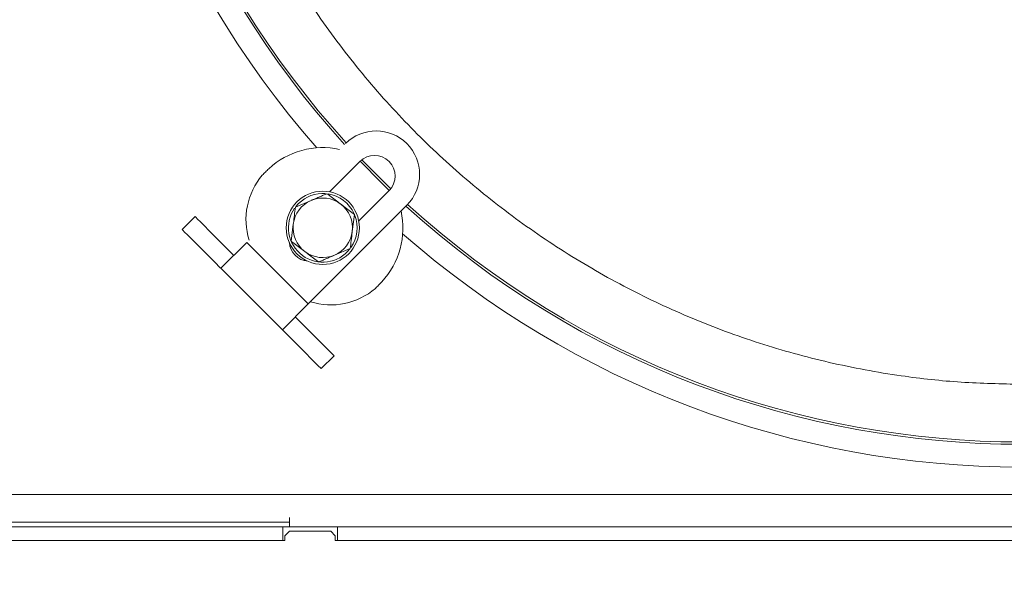
# Model space of a CAD drawing. Extents: x -2832 to 149, y -407 to 2420.
# Drawn here: x -2230 to -2015, y 36 to 160 of the extents above; entities that cross this region are included whole.
import ezdxf

# ---------------------------------------------------------------- set-up
doc = ezdxf.new("R2010")
doc.units = 0
doc.header["$LTSCALE"] = 5
doc.layers.add('SLD-0', color=7, linetype='Continuous')
doc.styles.add('Brunner 2014', font='arial.ttf', dxfattribs={"height": 35})
doc.dimstyles.new('Brunner 2014', dxfattribs={"dimscale": 5, "dimtxt": 35, "dimasz": 5, "dimexe": 3.175, "dimexo": 0, "dimgap": 0.762, "dimtad": 1, "dimdec": 0, "dimrnd": 1e-08, "dimtxsty": 'Brunner 2014', "dimcen": 0.09, "dimdle": 10, "dimclrd": 7, "dimclre": 7, "dimclrt": 7, "dimadec": 1, "dimazin": 2, "dimtfac": 0.666667, "dimtdec": 0, "dimtmove": 0, "dimatfit": 3, "dimldrblk": 'Filled-1', "dimfxl": 1, "dimtolj": 1, "dimlwd": 5, "dimlwe": 5, "dimarcsym": 0})

# ---------------------------------------------------------------- blocks, each defined once
blk = doc.blocks.new('*D91')
at = {"layer": 'Defpoints', "color": 0, "lineweight": 5, "transparency": 16777216}
for p in [(-2627.98, 86.41), (-1394.98, 86.41), (-1394.98, -390.66)]:
    blk.add_point(p, dxfattribs=at)
at = {"layer": 'SLD-0', "color": 7, "linetype": 'Continuous', "lineweight": 5, "transparency": 16777216}
for p, q in [((-2627.98, 86.41), (-2627.98, -406.53)), ((-1394.98, 86.41), (-1394.98, -406.53)), ((-2602.98, -390.66), (-1419.98, -390.66))]:
    blk.add_line(p, q, dxfattribs=at)
at = {"layer": 'SLD-0', "color": 7, "lineweight": 5, "transparency": 16777216}
for points in [[(-2602.98, -386.49), (-2602.98, -394.82), (-2627.98, -390.66)], [(-1419.98, -386.49), (-1419.98, -394.82), (-1394.98, -390.66)]]:
    blk.add_solid(points, dxfattribs=at)
at = {"layer": 'SLD-0', "color": 7, "lineweight": 9, "transparency": 16777216, "insert": (-2017.8, -351.08), "char_height": 35, "attachment_point": 2, "style": 'Brunner 2014'}
blk.add_mtext('\\A1;1233', dxfattribs=at)
blk = doc.blocks.new('Filled-1')
at = {"color": 0}
for p, q in [((0, 0), (-1, 0.1667)), ((-1, 0.1667), (-1, -0.1667)), ((-1, 0), (0, 0)), ((-1, -0.1667), (0, 0))]:
    blk.add_line(p, q, dxfattribs=at)
at = {"color": 0, "flags": 128}
blk.add_lwpolyline([(-1, -0.1667), (0, 0), (-1, 0.1667), (-1, -0.1667)], dxfattribs=at)
at = {"color": 0}
blk.add_solid([(-1, -0.1667), (0, 0), (-1, 0.1667), (-1, -0.1667)], dxfattribs=at)

msp = doc.modelspace()

# ---------------------------------------------------------------- linework, layer by layer
at = {"color": 7, "linetype": 'Continuous', "lineweight": 9}
for p, q in [((-2162.72, 122.53), (-2156.08, 129.17)), ((-2156.35, 116.17), (-2149.72, 122.81)), ((-2170.21, 119.19), (-2166.76, 120.66)), ((-2169.51, 119.98), (-2170.07, 119.36)), ((-2145.83, 119.62), (-2167.39, 98.06)), ((-2194.97, 114.32), (-2192.14, 117.15)), ((-2192.14, 117.15), (-2191.43, 116.44)), ((-2191.12, 116.12), (-2191.43, 116.44)), ((-2157.3, 117.61), (-2157.76, 113.89)), ((-2194.26, 113.61), (-2194.97, 114.32)), ((-2191.12, 116.12), (-2188.1, 113.1)), ((-2171.12, 111.74), (-2170.66, 115.46)), ((-2193.94, 113.29), (-2194.26, 113.61)), ((-2190.92, 110.28), (-2193.94, 113.29)), ((-2184.96, 109.97), (-2188.1, 113.1)), ((-2187.79, 107.14), (-2190.92, 110.28)), ((-2180.83, 111.49), (-2186.48, 105.84)), ((-2183.78, 108.79), (-2184.96, 109.97)), ((-2167.39, 98.06), (-2180.83, 111.49)), ((-2158.21, 110.16), (-2161.67, 108.69)), ((-2183.78, 108.79), (-2183.67, 108.68)), ((-2186.61, 105.96), (-2187.79, 107.14)), ((-2186.5, 105.85), (-2186.61, 105.96)), ((-2173.05, 92.4), (-2186.5, 105.85)), ((-2186.48, 105.84), (-2186.5, 105.85)), ((-2173.05, 92.4), (-2167.39, 98.06)), ((-2168.92, 93.92), (-2170.22, 95.23)), ((-2165.77, 90.78), (-2168.92, 93.92)), ((-2171.74, 91.1), (-2173.05, 92.4)), ((-2168.6, 87.95), (-2171.74, 91.1)), ((-2165.77, 90.78), (-2163.32, 88.33)), ((-2162.44, 87.45), (-2163.32, 88.33)), ((-2166.15, 85.5), (-2168.6, 87.95)), ((-2161.74, 86.74), (-2164.56, 83.92)), ((-2162.44, 87.45), (-2161.74, 86.74)), ((-2165.27, 84.62), (-2166.15, 85.5)), ((-2164.56, 83.92), (-2165.27, 84.62)), ((-2171.48, 49.41), (-2171.48, 51.41)), ((-2471.98, 49.41), (-2172.98, 49.41)), ((-2172.98, 49.41), (-2172.98, 46.41)), ((-2160.98, 49.41), (-2172.98, 49.41)), ((-2171.48, 48.41), (-2172.48, 47.41)), ((-2172.48, 47.41), (-2172.48, 46.41)), ((-2162.48, 48.41), (-2171.48, 48.41)), ((-2161.48, 47.41), (-2162.48, 48.41)), ((-2161.48, 46.41), (-2161.48, 47.41)), ((-2160.98, 49.41), (-1861.98, 49.41)), ((-2160.98, 49.41), (-2160.98, 46.41)), ((-2172.48, 46.41), (-2472.48, 46.41)), ((-2471.98, 46.41), (-2172.98, 46.41)), ((-1861.48, 46.41), (-2161.48, 46.41)), ((-2160.98, 46.41), (-1861.98, 46.41))]:
    msp.add_line(p, q, dxfattribs=at)
at = {"color": 0, "linetype": 'Continuous', "lineweight": 9}
for p, q in [((-2515.98, 56.41), (-1506.98, 56.41)), ((-2515.98, 50.41), (-2171.48, 50.41))]:
    msp.add_line(p, q, dxfattribs=at)
at = {"color": 7, "linetype": 'Continuous', "lineweight": 9, "flags": 128}
for points in [[(-2149.68, 122.84), (-2151.41, 124.52), (-2156.04, 129.21)], [(-2155.67, 129.54), (-2150.3, 124.13), (-2149.35, 123.22)]]:
    msp.add_lwpolyline(points, dxfattribs=at)
at = {"color": 7, "linetype": 'Continuous', "lineweight": 9}
msp.add_circle((-2164.21, 114.68), 8, dxfattribs=at)
at = {"color": 0, "linetype": 'Continuous', "lineweight": 9}
for radius, start, end in [(204.99, 138.7087, 221.2913), (200, 180, 222.2774), (199.5, 180, 222.2714)]:
    msp.add_arc((-2011.48, 267.41), radius, start, end, dxfattribs=at)
at = {"color": 7, "linetype": 'Continuous', "lineweight": 9}
for centre, radius, start, end in [((-2152.54, 126.34), 9.5, 45, 135), ((-2164.2, 114.69), 17.5, 77.8783, 132.5307), ((-2152.54, 126.34), 9.5, 315, 45), ((-2152.9, 125.99), 4.5, 315, 135), ((-2165.91, 116.43), 15.09, 139.8065, 197.1375), ((-2164.21, 114.68), 6.5, 113.0487, 173.0487), ((-2164.21, 114.68), 7.5, 85.2151, 135), ((-2164.21, 114.68), 6.5, 53.0487, 113.0487), ((-2164.21, 114.68), 7.5, 24.0993, 81.1598), ((-2164.21, 114.68), 7.5, 145.2105, 322.014), ((-2164.21, 114.68), 6.5, 353.0487, 53.0487), ((-2011.48, 267.41), 200, 227.7226, 312.2774), ((-2011.48, 267.41), 199.5, 227.7286, 312.2714), ((-2164.21, 114.68), 7.5, 324.8017, 21.2794), ((-2164.2, 114.69), 17.5, 317.4693, 12.1217), ((-2164.21, 114.68), 6.5, 173.0487, 233.0487), ((-2164.21, 114.68), 6.5, 293.0487, 353.0487), ((-2011.48, 267.41), 204.99, 228.7087, 270), ((-2167.04, 111.85), 4.5, 184.8942, 264.5712), ((-2164.21, 114.68), 6.5, 233.0487, 293.0487), ((-2162.4, 112.69), 14.84, 252.3395, 310.7166)]:
    msp.add_arc(centre, radius, start, end, dxfattribs=at)
at = {"color": 0, "linetype": 'Continuous', "lineweight": 9}
msp.add_open_spline([(-2152.83, 389.45), (-2154.16, 387.98), (-2159.06, 382.52), (-2166.37, 372.32), (-2174.67, 358.98), (-2181.76, 344.99), (-2187.72, 330.3), (-2192.42, 315.14), (-2195.78, 299.74), (-2197.85, 284.19), (-2198.6, 268.38), (-2198.01, 252.59), (-2196.11, 236.98), (-2192.92, 221.63), (-2188.39, 206.42), (-2182.59, 191.68), (-2175.63, 177.59), (-2167.53, 164.15), (-2158.23, 151.3), (-2147.88, 139.31), (-2136.61, 128.29), (-2124.53, 118.3), (-2111.49, 109.25), (-2097.79, 101.38), (-2083.51, 94.71), (-2068.8, 89.28), (-2053.5, 85.06), (-2038.72, 82.32), (-2024.66, 80.78), (-2015.87, 80.6), (-2011.48, 80.51)], degree=3, knots=[0, 0, 0, 0, 0.013981, 0.05159, 0.088004, 0.124418, 0.161752, 0.199362, 0.235908, 0.272455, 0.309524, 0.347133, 0.383421, 0.419961, 0.457296, 0.494905, 0.531193, 0.567733, 0.605067, 0.642677, 0.678965, 0.71577, 0.752839, 0.790448, 0.826736, 0.863542, 0.900611, 0.93822, 0.96911, 1, 1, 1, 1], dxfattribs=at)
at = {"color": 7, "linetype": 'Continuous', "lineweight": 9}
for points in [[(-2177.44, 126.17), (-2177.22, 126.39), (-2176.77, 126.84), (-2176.27, 127.34), (-2176.03, 127.59)], [(-2151.3, 102.86), (-2151.55, 102.61), (-2152.05, 102.12), (-2152.49, 101.67), (-2152.71, 101.45)]]:
    msp.add_open_spline(points, degree=3, dxfattribs=at)
for points, knots in [([(-2166.76, 120.66), (-2166.67, 120.69), (-2166.32, 120.84), (-2165.7, 121.1), (-2164.9, 121.45), (-2164.1, 121.79), (-2163.57, 122.01), (-2163.3, 122.13)], [0, 0, 0, 0, 0.070043, 0.299803, 0.530825, 0.765022, 1, 1, 1, 1]), ([(-2163.3, 122.13), (-2163.09, 121.97), (-2162.12, 121.23), (-2161.1, 120.47), (-2160.3, 119.87)], [0, 0, 0, 0, 0.215894, 1, 1, 1, 1]), ([(-2170.66, 115.46), (-2170.65, 115.55), (-2170.5, 116.81), (-2170.35, 118.04), (-2170.21, 119.19)], [0, 0, 0, 0, 0.070215, 1, 1, 1, 1]), ([(-2160.3, 119.87), (-2160.06, 119.69), (-2159.05, 118.93), (-2158.06, 118.18), (-2157.3, 117.61)], [0, 0, 0, 0, 0.235696, 1, 1, 1, 1]), ([(-2157.76, 113.89), (-2157.77, 113.8), (-2157.92, 112.54), (-2158.07, 111.31), (-2158.21, 110.16)], [0, 0, 0, 0, 0.070215, 1, 1, 1, 1]), ([(-2168.12, 109.48), (-2168.91, 110.08), (-2169.93, 110.84), (-2170.91, 111.58), (-2171.12, 111.74)], [0, 0, 0, 0, 0.7841057, 1, 1, 1, 1]), ([(-2165.12, 107.22), (-2165.88, 107.79), (-2166.86, 108.54), (-2167.88, 109.3), (-2168.12, 109.48)], [0, 0, 0, 0, 0.7643044, 1, 1, 1, 1]), ([(-2161.67, 108.69), (-2161.75, 108.66), (-2162.1, 108.51), (-2162.72, 108.25), (-2163.52, 107.9), (-2164.33, 107.56), (-2164.85, 107.34), (-2165.12, 107.22)], [0, 0, 0, 0, 0.070043, 0.299803, 0.530825, 0.765022, 1, 1, 1, 1])]:
    msp.add_open_spline(points, degree=3, knots=knots, dxfattribs=at)

# ---------------------------------------------------------------- dimensions: what is measured, and where the dimension line sits
at = {"layer": 'SLD-0', "color": 0, "lineweight": 9}
dim = msp.add_linear_dim(base=(-1394.98, -390.66), p1=(-2627.98, 86.41), p2=(-1394.98, 86.41), dimstyle='Brunner 2014', dxfattribs=at)
dim.commit()
dim.dimension.update_dxf_attribs({"geometry": '*D91', "text_midpoint": (-2017.8, -390.66), "dimtype": 160})

doc.saveas('drawing.dxf')
